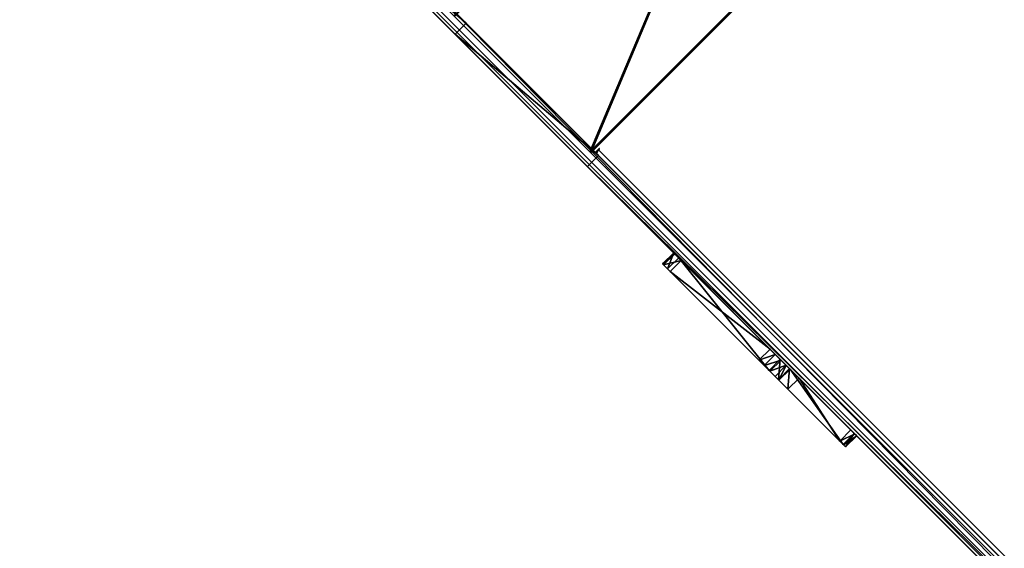
# Model space of a CAD drawing. Units: centimetres. Extents: x -623 to 608, y -355 to 381.
# Drawn here: x -452 to -359, y 76 to 127 of the extents above; entities that cross this region are included whole.
import ezdxf

# ---------------------------------------------------------------- set-up
doc = ezdxf.new("R2010")
doc.units = ezdxf.units.CM
doc.header["$LTSCALE"] = 2.54
doc.layers.get('0').update_dxf_attribs({"true_color": 0xff5454})
doc.layers.add('VP-EQ', color=7, linetype='Continuous', true_color=0x8a3492)

# ---------------------------------------------------------------- blocks, each defined once
blk = doc.blocks.new('Grupuj_34')
at = {"color": 18, "true_color": 0x010101}
for p, q in [((38.778, 1.5, 5.911), (58.59, 1.5, 14.525)), ((38.778, 1.5, 5.911), (58.59, 1.5, 14.525)), ((273.341, 1.5, 217.229), (48.602, 1.5, 28.635)), ((273.341, 1.5, 217.229), (48.602, 1.5, 28.635)), ((58.59, 1.5, 14.525), (76.394, 1.5, 26.761)), ((58.59, 1.5, 14.525), (58.59, 0, 14.525)), ((58.59, 1.5, 14.525), (76.394, 1.5, 26.761)), ((58.59, 1.5, 14.525), (58.59, 0, 14.525)), ((76.394, 1.5, 26.761), (275.772, 1.5, 194.074)), ((76.394, 1.5, 26.761), (76.394, 0, 26.761)), ((76.394, 1.5, 26.761), (275.772, 1.5, 194.074)), ((76.394, 1.5, 26.761), (76.394, 0, 26.761)), ((38.778, 0, 5.911), (58.59, 0, 14.525)), ((38.778, 0, 5.911), (58.59, 0, 14.525)), ((273.341, 0, 217.229), (48.602, 0, 28.635)), ((273.341, 0, 217.229), (48.602, 0, 28.635)), ((58.59, 0, 14.525), (76.394, 0, 26.761)), ((58.59, 0, 14.525), (76.394, 0, 26.761)), ((76.394, 0, 26.761), (275.772, 0, 194.074)), ((76.394, 0, 26.761), (275.772, 0, 194.074))]:
    blk.add_line(p, q, dxfattribs=at)
at = {"color": 0}
mesh = blk.add_polyface(dxfattribs=at)
corners = [(5.843, 1.5, 0.016), (17.642, 1.5, 1.229), (7.631, 1.5), (4.12, 1.5, 0.495), (3.75, 1.5, 0.714), (3.151, 1.5, 1.066), (2.58, 1.5, 1.404), (38.778, 1.5, 5.911), (1.327, 1.5, 2.68), (0.866, 1.5, 3.494), (0.463, 1.5, 4.208), (0.447, 1.5, 4.237), (0, 1.5, 5.968), (58.59, 1.5, 14.525), (0.016, 1.5, 7.756), (0.025, 1.5, 7.788), (0.245, 1.5, 8.577), (0.495, 1.5, 9.479), (1.404, 1.5, 11.02), (1.877, 1.5, 11.485), (2.373, 1.5, 11.971), (2.68, 1.5, 12.273), (4.237, 1.5, 13.152), (5.968, 1.5, 13.599), (17.19, 1.5, 14.977), (25.702, 1.5, 16.651), (76.394, 1.5, 26.761), (33.886, 1.5, 19.529), (41.572, 1.5, 23.551), (48.602, 1.5, 28.635), (275.772, 1.5, 194.074), (273.341, 1.5, 217.229), (276.184, 1.5, 195.002), (276.437, 1.5, 196.143), (276.437, 1.5, 200.905), (281.737, 1.5, 200.905), (281.737, 1.5, 216.073), (281.376, 1.5, 217.423), (277.583, 1.5, 218.773), (280.387, 1.5, 218.411), (279.037, 1.5, 218.773)]
mesh.append_faces([[corners[k] for k in face] for face in [(0, 1, 2), (39, 38, 40)]], dxfattribs={"vtx0": -1, "color": 0})
mesh.append_faces([[corners[k] for k in face] for face in [(1, 6, 7), (7, 12, 13), (13, 25, 26), (26, 29, 30), (30, 31, 32), (32, 31, 33), (33, 31, 34), (34, 31, 35), (35, 31, 36), (36, 31, 37), (37, 38, 39)]], dxfattribs={"vtx0": -1, "vtx1": -1, "color": 0})
mesh.append_faces([[corners[k] for k in face] for face in [(1, 0, 3), (1, 3, 4), (1, 4, 5), (1, 5, 6), (7, 6, 8), (7, 8, 9), (7, 9, 10), (7, 10, 11), (7, 11, 12), (13, 12, 14), (13, 14, 15), (13, 15, 16), (13, 16, 17), (13, 17, 18), (13, 18, 19), (13, 19, 20), (13, 20, 21), (13, 21, 22), (13, 22, 23), (13, 23, 24), (13, 24, 25), (26, 25, 27), (26, 27, 28), (26, 28, 29), (30, 29, 31), (37, 31, 38)]], dxfattribs={"vtx0": -1, "vtx2": -1, "color": 0})
at = {"color": 18, "true_color": 0x010101}
mesh = blk.add_polyface(dxfattribs=at)
corners = [(58.59, 1.5, 14.525), (38.778, 0, 5.911), (38.778, 1.5, 5.911), (58.59, 0, 14.525)]
mesh.append_faces([[corners[k] for k in face] for face in [(0, 1, 2), (1, 0, 3)]], dxfattribs={"vtx0": -1, "color": 18})
mesh = blk.add_polyface(dxfattribs=at)
corners = [(273.341, 0, 217.229), (48.602, 1.5, 28.635), (48.602, 0, 28.635), (273.341, 1.5, 217.229)]
mesh.append_faces([[corners[k] for k in face] for face in [(0, 1, 2), (1, 0, 3)]], dxfattribs={"vtx0": -1, "color": 18})
mesh = blk.add_polyface(dxfattribs=at)
corners = [(76.394, 1.5, 26.761), (58.59, 0, 14.525), (58.59, 1.5, 14.525), (76.394, 0, 26.761)]
mesh.append_faces([[corners[k] for k in face] for face in [(0, 1, 2), (1, 0, 3)]], dxfattribs={"vtx0": -1, "color": 18})
mesh = blk.add_polyface(dxfattribs=at)
corners = [(275.772, 1.5, 194.074), (76.394, 0, 26.761), (76.394, 1.5, 26.761), (275.772, 0, 194.074)]
mesh.append_faces([[corners[k] for k in face] for face in [(0, 1, 2), (1, 0, 3)]], dxfattribs={"vtx0": -1, "color": 18})
at = {"color": 0}
mesh = blk.add_polyface(dxfattribs=at)
corners = [(281.737, 0, 216.073), (276.437, 0, 200.905), (281.737, 0, 200.905), (17.642, 0, 1.229), (5.843, 0, 0.016), (7.631, 0), (4.12, 0, 0.495), (3.75, 0, 0.714), (3.151, 0, 1.066), (2.58, 0, 1.404), (38.778, 0, 5.911), (1.327, 0, 2.68), (0.866, 0, 3.494), (0.463, 0, 4.208), (0.447, 0, 4.237), (0, 0, 5.968), (58.59, 0, 14.525), (0.016, 0, 7.756), (0.025, 0, 7.788), (0.245, 0, 8.577), (0.495, 0, 9.479), (1.404, 0, 11.02), (1.877, 0, 11.485), (2.373, 0, 11.971), (2.68, 0, 12.273), (4.237, 0, 13.152), (5.968, 0, 13.599), (17.19, 0, 14.977), (25.702, 0, 16.651), (76.394, 0, 26.761), (33.886, 0, 19.529), (41.572, 0, 23.551), (48.602, 0, 28.635), (275.772, 0, 194.074), (273.341, 0, 217.229), (276.184, 0, 195.002), (276.437, 0, 196.143), (281.376, 0, 217.423), (277.583, 0, 218.773), (280.387, 0, 218.411), (279.037, 0, 218.773)]
mesh.append_faces([[corners[k] for k in face] for face in [(0, 1, 2), (3, 4, 5), (38, 39, 40)]], dxfattribs={"vtx0": -1, "color": 0})
mesh.append_faces([[corners[k] for k in face] for face in [(4, 3, 6), (6, 3, 7), (7, 3, 8), (8, 3, 9), (9, 10, 11), (11, 10, 12), (12, 10, 13), (13, 10, 14), (14, 10, 15), (15, 16, 17), (17, 16, 18), (18, 16, 19), (19, 16, 20), (20, 16, 21), (21, 16, 22), (22, 16, 23), (23, 16, 24), (24, 16, 25), (25, 16, 26), (26, 16, 27), (27, 16, 28), (28, 29, 30), (30, 29, 31), (31, 29, 32), (32, 33, 34), (34, 37, 38)]], dxfattribs={"vtx0": -1, "vtx1": -1, "color": 0})
mesh.append_faces([[corners[k] for k in face] for face in [(34, 1, 0)]], dxfattribs={"vtx0": -1, "vtx1": -1, "vtx2": -1, "color": 0})
mesh.append_faces([[corners[k] for k in face] for face in [(9, 3, 10), (15, 10, 16), (28, 16, 29), (32, 29, 33), (34, 33, 35), (34, 35, 36), (34, 36, 1), (34, 0, 37), (38, 37, 39)]], dxfattribs={"vtx0": -1, "vtx2": -1, "color": 0})
blk = doc.blocks.new('1')
at = {"color": 0}
blk.add_blockref('Grupuj_34', (0, 0), dxfattribs=at)
blk = doc.blocks.new('Grupuj_35')
at = {"color": 18, "true_color": 0x010101}
for p, q in [((0.677, 1.5, 10.064), (0, 1.5, 8.955)), ((0, 1.5, 8.955), (0, 0, 8.955)), ((0, 1.5, 8.955), (0.138, 1.5, 7.611)), ((0, 1.5, 8.955), (0, 0, 8.955)), ((0, 1.5, 8.955), (0.138, 1.5, 7.611)), ((0.677, 1.5, 10.064), (0, 1.5, 8.955)), ((0.138, 1.5, 7.611), (1.025, 1.5, 6.662)), ((0.138, 1.5, 7.611), (0.138, 0, 7.611)), ((0.138, 1.5, 7.611), (0.138, 0, 7.611)), ((0.138, 1.5, 7.611), (1.025, 1.5, 6.662)), ((0.677, 1.5, 10.064), (0.677, 0, 10.064)), ((14.323, 1.5, 21.515), (0.677, 1.5, 10.064)), ((0.677, 1.5, 10.064), (0.677, 0, 10.064)), ((14.323, 1.5, 21.515), (0.677, 1.5, 10.064)), ((1.025, 1.5, 6.662), (1.025, 0, 6.662)), ((1.025, 1.5, 6.662), (12.971, 1.5, 0.226)), ((1.025, 1.5, 6.662), (1.025, 0, 6.662)), ((1.025, 1.5, 6.662), (12.971, 1.5, 0.226)), ((12.971, 1.5, 0.226), (12.971, 0, 0.226)), ((12.971, 1.5, 0.226), (13.673, 1.5)), ((12.971, 1.5, 0.226), (13.673, 1.5)), ((12.971, 1.5, 0.226), (12.971, 0, 0.226)), ((13.673, 1.5), (14.438, 1.5, 0.042)), ((13.673, 1.5), (13.673, 0)), ((13.673, 1.5), (14.438, 1.5, 0.042)), ((13.673, 1.5), (13.673, 0)), ((15.581, 1.5, 21.991), (14.323, 1.5, 21.515)), ((14.323, 1.5, 21.515), (14.323, 0, 21.515)), ((14.323, 1.5, 21.515), (14.323, 0, 21.515)), ((15.581, 1.5, 21.991), (14.323, 1.5, 21.515)), ((14.438, 1.5, 0.042), (15.137, 1.5, 0.355)), ((14.438, 1.5, 0.042), (14.438, 0, 0.042)), ((14.438, 1.5, 0.042), (14.438, 0, 0.042)), ((14.438, 1.5, 0.042), (15.137, 1.5, 0.355)), ((15.137, 1.5, 0.355), (15.137, 0, 0.355)), ((15.137, 1.5, 0.355), (15.659, 1.5, 0.878)), ((15.137, 1.5, 0.355), (15.137, 0, 0.355)), ((15.137, 1.5, 0.355), (15.659, 1.5, 0.878)), ((15.581, 1.5, 21.991), (15.581, 0, 21.991)), ((16.861, 1.5, 21.579), (15.581, 1.5, 21.991)), ((15.581, 1.5, 21.991), (15.581, 0, 21.991)), ((16.861, 1.5, 21.579), (15.581, 1.5, 21.991)), ((15.659, 1.5, 0.878), (24.298, 1.5, 13.477)), ((15.659, 1.5, 0.878), (15.659, 0, 0.878)), ((15.659, 1.5, 0.878), (15.659, 0, 0.878)), ((15.659, 1.5, 0.878), (24.298, 1.5, 13.477)), ((23.84, 1.5, 16.299), (16.861, 1.5, 21.579)), ((16.861, 1.5, 21.579), (16.861, 0, 21.579)), ((16.861, 1.5, 21.579), (16.861, 0, 21.579)), ((23.84, 1.5, 16.299), (16.861, 1.5, 21.579)), ((24.354, 1.5, 15.728), (23.84, 1.5, 16.299)), ((23.84, 1.5, 16.299), (23.84, 0, 16.299)), ((23.84, 1.5, 16.299), (23.84, 0, 16.299)), ((24.354, 1.5, 15.728), (23.84, 1.5, 16.299)), ((24.298, 1.5, 13.477), (24.298, 0, 13.477)), ((24.298, 1.5, 13.477), (24.605, 1.5, 14.182)), ((24.298, 1.5, 13.477), (24.298, 0, 13.477)), ((24.298, 1.5, 13.477), (24.605, 1.5, 14.182)), ((24.354, 1.5, 15.728), (24.354, 0, 15.728)), ((24.628, 1.5, 14.979), (24.354, 1.5, 15.728)), ((24.354, 1.5, 15.728), (24.354, 0, 15.728)), ((24.628, 1.5, 14.979), (24.354, 1.5, 15.728)), ((24.605, 1.5, 14.182), (24.605, 0, 14.182)), ((24.605, 1.5, 14.182), (24.628, 1.5, 14.979)), ((24.605, 1.5, 14.182), (24.605, 0, 14.182)), ((24.605, 1.5, 14.182), (24.628, 1.5, 14.979)), ((24.628, 1.5, 14.979), (24.628, 0, 14.979)), ((24.628, 1.5, 14.979), (24.628, 0, 14.979)), ((0.677, 0, 10.064), (0, 0, 8.955)), ((0, 0, 8.955), (0.138, 0, 7.611)), ((0.677, 0, 10.064), (0, 0, 8.955)), ((0, 0, 8.955), (0.138, 0, 7.611)), ((0.138, 0, 7.611), (1.025, 0, 6.662)), ((0.138, 0, 7.611), (1.025, 0, 6.662)), ((14.323, 0, 21.515), (0.677, 0, 10.064)), ((14.323, 0, 21.515), (0.677, 0, 10.064)), ((1.025, 0, 6.662), (12.971, 0, 0.226)), ((1.025, 0, 6.662), (12.971, 0, 0.226)), ((12.971, 0, 0.226), (13.673, 0)), ((12.971, 0, 0.226), (13.673, 0)), ((13.673, 0), (14.438, 0, 0.042)), ((13.673, 0), (14.438, 0, 0.042)), ((15.581, 0, 21.991), (14.323, 0, 21.515)), ((15.581, 0, 21.991), (14.323, 0, 21.515)), ((14.438, 0, 0.042), (15.137, 0, 0.355)), ((14.438, 0, 0.042), (15.137, 0, 0.355)), ((15.137, 0, 0.355), (15.659, 0, 0.878)), ((15.137, 0, 0.355), (15.659, 0, 0.878)), ((16.861, 0, 21.579), (15.581, 0, 21.991)), ((16.861, 0, 21.579), (15.581, 0, 21.991)), ((15.659, 0, 0.878), (24.298, 0, 13.477)), ((15.659, 0, 0.878), (24.298, 0, 13.477)), ((23.84, 0, 16.299), (16.861, 0, 21.579)), ((23.84, 0, 16.299), (16.861, 0, 21.579)), ((24.354, 0, 15.728), (23.84, 0, 16.299)), ((24.354, 0, 15.728), (23.84, 0, 16.299)), ((24.298, 0, 13.477), (24.605, 0, 14.182)), ((24.298, 0, 13.477), (24.605, 0, 14.182)), ((24.628, 0, 14.979), (24.354, 0, 15.728)), ((24.628, 0, 14.979), (24.354, 0, 15.728)), ((24.605, 0, 14.182), (24.628, 0, 14.979)), ((24.605, 0, 14.182), (24.628, 0, 14.979))]:
    blk.add_line(p, q, dxfattribs=at)
mesh = blk.add_polyface(dxfattribs=at)
corners = [(0.677, 0, 10.064), (0, 1.5, 8.955), (0, 0, 8.955), (0.677, 1.5, 10.064)]
mesh.append_faces([[corners[k] for k in face] for face in [(0, 1, 2), (1, 0, 3)]], dxfattribs={"vtx0": -1, "color": 18})
mesh = blk.add_polyface(dxfattribs=at)
corners = [(0, 0, 8.955), (0.138, 1.5, 7.611), (0.138, 0, 7.611), (0, 1.5, 8.955)]
mesh.append_faces([[corners[k] for k in face] for face in [(0, 1, 2), (1, 0, 3)]], dxfattribs={"vtx0": -1, "color": 18})
at = {"color": 0}
mesh = blk.add_polyface(dxfattribs=at)
corners = [(12.971, 1.5, 0.226), (14.438, 1.5, 0.042), (13.673, 1.5), (15.137, 1.5, 0.355), (1.025, 1.5, 6.662), (15.659, 1.5, 0.878), (24.298, 1.5, 13.477), (0.138, 1.5, 7.611), (0, 1.5, 8.955), (0.677, 1.5, 10.064), (14.323, 1.5, 21.515), (24.605, 1.5, 14.182), (24.628, 1.5, 14.979), (24.354, 1.5, 15.728), (23.84, 1.5, 16.299), (16.861, 1.5, 21.579), (15.581, 1.5, 21.991)]
mesh.append_faces([[corners[k] for k in face] for face in [(0, 1, 2), (15, 10, 16)]], dxfattribs={"vtx0": -1, "color": 0})
mesh.append_faces([[corners[k] for k in face] for face in [(1, 0, 3), (3, 4, 5), (5, 4, 6), (6, 10, 11), (11, 10, 12), (12, 10, 13), (13, 10, 14), (14, 10, 15)]], dxfattribs={"vtx0": -1, "vtx1": -1, "color": 0})
mesh.append_faces([[corners[k] for k in face] for face in [(3, 0, 4), (6, 4, 7), (6, 7, 8), (6, 8, 9), (6, 9, 10)]], dxfattribs={"vtx0": -1, "vtx2": -1, "color": 0})
at = {"color": 18, "true_color": 0x010101}
mesh = blk.add_polyface(dxfattribs=at)
corners = [(0.138, 0, 7.611), (1.025, 1.5, 6.662), (1.025, 0, 6.662), (0.138, 1.5, 7.611)]
mesh.append_faces([[corners[k] for k in face] for face in [(0, 1, 2), (1, 0, 3)]], dxfattribs={"vtx0": -1, "color": 18})
mesh = blk.add_polyface(dxfattribs=at)
corners = [(14.323, 0, 21.515), (0.677, 1.5, 10.064), (0.677, 0, 10.064), (14.323, 1.5, 21.515)]
mesh.append_faces([[corners[k] for k in face] for face in [(0, 1, 2), (1, 0, 3)]], dxfattribs={"vtx0": -1, "color": 18})
mesh = blk.add_polyface(dxfattribs=at)
corners = [(12.971, 1.5, 0.226), (1.025, 0, 6.662), (1.025, 1.5, 6.662), (12.971, 0, 0.226)]
mesh.append_faces([[corners[k] for k in face] for face in [(0, 1, 2), (1, 0, 3)]], dxfattribs={"vtx0": -1, "color": 18})
mesh = blk.add_polyface(dxfattribs=at)
corners = [(13.673, 1.5), (12.971, 0, 0.226), (12.971, 1.5, 0.226), (13.673, 0)]
mesh.append_faces([[corners[k] for k in face] for face in [(0, 1, 2), (1, 0, 3)]], dxfattribs={"vtx0": -1, "color": 18})
mesh = blk.add_polyface(dxfattribs=at)
corners = [(14.438, 1.5, 0.042), (13.673, 0), (13.673, 1.5), (14.438, 0, 0.042)]
mesh.append_faces([[corners[k] for k in face] for face in [(0, 1, 2), (1, 0, 3)]], dxfattribs={"vtx0": -1, "color": 18})
mesh = blk.add_polyface(dxfattribs=at)
corners = [(15.581, 0, 21.991), (14.323, 1.5, 21.515), (14.323, 0, 21.515), (15.581, 1.5, 21.991)]
mesh.append_faces([[corners[k] for k in face] for face in [(0, 1, 2), (1, 0, 3)]], dxfattribs={"vtx0": -1, "color": 18})
mesh = blk.add_polyface(dxfattribs=at)
corners = [(15.137, 1.5, 0.355), (14.438, 0, 0.042), (14.438, 1.5, 0.042), (15.137, 0, 0.355)]
mesh.append_faces([[corners[k] for k in face] for face in [(0, 1, 2), (1, 0, 3)]], dxfattribs={"vtx0": -1, "color": 18})
mesh = blk.add_polyface(dxfattribs=at)
corners = [(15.137, 1.5, 0.355), (15.659, 0, 0.878), (15.137, 0, 0.355), (15.659, 1.5, 0.878)]
mesh.append_faces([[corners[k] for k in face] for face in [(0, 1, 2), (1, 0, 3)]], dxfattribs={"vtx0": -1, "color": 18})
mesh = blk.add_polyface(dxfattribs=at)
corners = [(16.861, 0, 21.579), (15.581, 1.5, 21.991), (15.581, 0, 21.991), (16.861, 1.5, 21.579)]
mesh.append_faces([[corners[k] for k in face] for face in [(0, 1, 2), (1, 0, 3)]], dxfattribs={"vtx0": -1, "color": 18})
mesh = blk.add_polyface(dxfattribs=at)
corners = [(15.659, 1.5, 0.878), (24.298, 0, 13.477), (15.659, 0, 0.878), (24.298, 1.5, 13.477)]
mesh.append_faces([[corners[k] for k in face] for face in [(0, 1, 2), (1, 0, 3)]], dxfattribs={"vtx0": -1, "color": 18})
mesh = blk.add_polyface(dxfattribs=at)
corners = [(23.84, 0, 16.299), (16.861, 1.5, 21.579), (16.861, 0, 21.579), (23.84, 1.5, 16.299)]
mesh.append_faces([[corners[k] for k in face] for face in [(0, 1, 2), (1, 0, 3)]], dxfattribs={"vtx0": -1, "color": 18})
mesh = blk.add_polyface(dxfattribs=at)
corners = [(24.354, 1.5, 15.728), (23.84, 0, 16.299), (24.354, 0, 15.728), (23.84, 1.5, 16.299)]
mesh.append_faces([[corners[k] for k in face] for face in [(0, 1, 2), (1, 0, 3)]], dxfattribs={"vtx0": -1, "color": 18})
mesh = blk.add_polyface(dxfattribs=at)
corners = [(24.298, 1.5, 13.477), (24.605, 0, 14.182), (24.298, 0, 13.477), (24.605, 1.5, 14.182)]
mesh.append_faces([[corners[k] for k in face] for face in [(0, 1, 2), (1, 0, 3)]], dxfattribs={"vtx0": -1, "color": 18})
mesh = blk.add_polyface(dxfattribs=at)
corners = [(24.628, 1.5, 14.979), (24.354, 0, 15.728), (24.628, 0, 14.979), (24.354, 1.5, 15.728)]
mesh.append_faces([[corners[k] for k in face] for face in [(0, 1, 2), (1, 0, 3)]], dxfattribs={"vtx0": -1, "color": 18})
mesh = blk.add_polyface(dxfattribs=at)
corners = [(24.605, 1.5, 14.182), (24.628, 0, 14.979), (24.605, 0, 14.182), (24.628, 1.5, 14.979)]
mesh.append_faces([[corners[k] for k in face] for face in [(0, 1, 2), (1, 0, 3)]], dxfattribs={"vtx0": -1, "color": 18})
at = {"color": 0}
mesh = blk.add_polyface(dxfattribs=at)
corners = [(14.438, 0, 0.042), (12.971, 0, 0.226), (13.673, 0), (15.137, 0, 0.355), (1.025, 0, 6.662), (15.659, 0, 0.878), (24.298, 0, 13.477), (0.138, 0, 7.611), (0, 0, 8.955), (0.677, 0, 10.064), (14.323, 0, 21.515), (24.605, 0, 14.182), (24.628, 0, 14.979), (24.354, 0, 15.728), (23.84, 0, 16.299), (16.861, 0, 21.579), (15.581, 0, 21.991)]
mesh.append_faces([[corners[k] for k in face] for face in [(0, 1, 2), (10, 15, 16)]], dxfattribs={"vtx0": -1, "color": 0})
mesh.append_faces([[corners[k] for k in face] for face in [(1, 3, 4), (4, 6, 7), (7, 6, 8), (8, 6, 9), (9, 6, 10)]], dxfattribs={"vtx0": -1, "vtx1": -1, "color": 0})
mesh.append_faces([[corners[k] for k in face] for face in [(1, 0, 3), (4, 3, 5), (4, 5, 6), (10, 6, 11), (10, 11, 12), (10, 12, 13), (10, 13, 14), (10, 14, 15)]], dxfattribs={"vtx0": -1, "vtx2": -1, "color": 0})
blk = doc.blocks.new('Komponent_5')
at = {"color": 0}
blk.add_blockref('Grupuj_35', (0, 0), dxfattribs=at)
blk = doc.blocks.new('Grupuj_37')
at = {"color": 7, "true_color": 0xebebeb}
for p, q in [((73.507, 45, 29.591), (73.507, 0, 29.591)), ((73.507, 45, 29.591), (73.507, 0, 29.591)), ((73.635, 45, 29.437), (73.635, 0, 29.437)), ((73.635, 45, 29.437), (73.635, 0, 29.437)), ((73.507, 0, 29.591), (55.204, 0, 18.264)), ((73.507, 0, 29.591), (55.204, 0, 18.264)), ((55.283, 0, 18.081), (73.635, 0, 29.437)), ((55.283, 0, 18.081), (73.635, 0, 29.437)), ((274.421, 0, 198.178), (73.507, 0, 29.591)), ((274.421, 0, 198.178), (73.507, 0, 29.591)), ((73.635, 0, 29.437), (274.55, 0, 198.025)), ((73.635, 0, 29.437), (274.55, 0, 198.025))]:
    blk.add_line(p, q, dxfattribs=at)
mesh = blk.add_polyface(dxfattribs=at)
corners = [(0.097, 45, 1.99), (1.757, 45, 0.12), (1.597, 45, 0), (0.252, 45, 2.117), (0.034, 45, 2.114), (0, 45, 2.226), (0.225, 45, 2.172), (0.191, 45, 2.284), (0.612, 45, 6.578), (0.779, 45, 6.469), (4.363, 45, 8.709), (4.339, 45, 8.907), (34.462, 45, 12.404), (34.438, 45, 12.603), (55.283, 45, 18.081), (55.204, 45, 18.264), (73.635, 45, 29.437), (73.507, 45, 29.591), (274.55, 45, 198.025), (274.421, 45, 198.178), (274.678, 45, 198.071), (284.678, 45, 198.071), (284.678, 45, 198.271), (274.678, 45, 198.271)]
mesh.append_faces([[corners[k] for k in face] for face in [(0, 1, 2), (22, 19, 23)]], dxfattribs={"vtx0": -1, "color": 7})
mesh.append_faces([[corners[k] for k in face] for face in [(1, 0, 3), (3, 5, 6), (6, 5, 7), (7, 8, 9), (9, 8, 10), (10, 11, 12), (12, 13, 14), (14, 15, 16), (16, 17, 18), (18, 19, 20), (20, 19, 21), (21, 19, 22)]], dxfattribs={"vtx0": -1, "vtx1": -1, "color": 7})
mesh.append_faces([[corners[k] for k in face] for face in [(3, 0, 4), (3, 4, 5), (7, 5, 8), (10, 8, 11), (12, 11, 13), (14, 13, 15), (16, 15, 17), (18, 17, 19)]], dxfattribs={"vtx0": -1, "vtx2": -1, "color": 7})
mesh = blk.add_polyface(dxfattribs=at)
corners = [(73.507, 0, 29.591), (55.204, 45, 18.264), (55.204, 0, 18.264), (73.507, 45, 29.591)]
mesh.append_faces([[corners[k] for k in face] for face in [(0, 1, 2), (1, 0, 3)]], dxfattribs={"vtx0": -1, "color": 7})
mesh = blk.add_polyface(dxfattribs=at)
corners = [(55.283, 45, 18.081), (73.635, 0, 29.437), (55.283, 0, 18.081), (73.635, 45, 29.437)]
mesh.append_faces([[corners[k] for k in face] for face in [(0, 1, 2), (1, 0, 3)]], dxfattribs={"vtx0": -1, "color": 7})
mesh = blk.add_polyface(dxfattribs=at)
corners = [(274.421, 0, 198.178), (73.507, 45, 29.591), (73.507, 0, 29.591), (274.421, 45, 198.178)]
mesh.append_faces([[corners[k] for k in face] for face in [(0, 1, 2), (1, 0, 3)]], dxfattribs={"vtx0": -1, "color": 7})
mesh = blk.add_polyface(dxfattribs=at)
corners = [(73.635, 45, 29.437), (274.55, 0, 198.025), (73.635, 0, 29.437), (274.55, 45, 198.025)]
mesh.append_faces([[corners[k] for k in face] for face in [(0, 1, 2), (1, 0, 3)]], dxfattribs={"vtx0": -1, "color": 7})
mesh = blk.add_polyface(dxfattribs=at)
corners = [(284.678, 0, 198.271), (274.678, 0, 198.071), (284.678, 0, 198.071), (274.421, 0, 198.178), (274.678, 0, 198.271), (1.757, 0, 0.12), (0.097, 0, 1.99), (1.597, 0), (0.252, 0, 2.117), (0.034, 0, 2.114), (0, 0, 2.226), (0.225, 0, 2.172), (0.191, 0, 2.284), (0.612, 0, 6.578), (0.779, 0, 6.469), (4.363, 0, 8.709), (4.339, 0, 8.907), (34.462, 0, 12.404), (34.438, 0, 12.603), (55.283, 0, 18.081), (55.204, 0, 18.264), (73.635, 0, 29.437), (73.507, 0, 29.591), (274.55, 0, 198.025)]
mesh.append_faces([[corners[k] for k in face] for face in [(0, 1, 2), (3, 0, 4), (5, 6, 7)]], dxfattribs={"vtx0": -1, "color": 7})
mesh.append_faces([[corners[k] for k in face] for face in [(6, 8, 9), (9, 8, 10), (10, 12, 13), (13, 15, 16), (16, 17, 18), (18, 19, 20), (20, 21, 22), (22, 23, 3)]], dxfattribs={"vtx0": -1, "vtx1": -1, "color": 7})
mesh.append_faces([[corners[k] for k in face] for face in [(1, 0, 3)]], dxfattribs={"vtx0": -1, "vtx1": -1, "vtx2": -1, "color": 7})
mesh.append_faces([[corners[k] for k in face] for face in [(6, 5, 8), (10, 8, 11), (10, 11, 12), (13, 12, 14), (13, 14, 15), (16, 15, 17), (18, 17, 19), (20, 19, 21), (22, 21, 23), (3, 23, 1)]], dxfattribs={"vtx0": -1, "vtx2": -1, "color": 7})
blk = doc.blocks.new('Grupuj_38')
at = {"color": 0}
for name, p in [('1', (0, 47.3, 9.324)), ('Grupuj_37', (2.059, 2.65, 11.857)), ('1', (0, 1.5, 9.324)), ('Komponent_5', (88.004, 0, 59.501))]:
    blk.add_blockref(name, p, dxfattribs=at)
blk = doc.blocks.new('Slizg_210_LOW')
at = {"color": 0}
blk.add_blockref('Grupuj_38', (-177.153, -23.742), dxfattribs=at)
blk = doc.blocks.new('Grupuj_1')
at = {"color": 8, "true_color": 0x6f7c7e, "rotation": 315}
blk.add_blockref('Slizg_210_LOW', (140.994, 257.278, 0.441), dxfattribs=at)
blk = doc.blocks.new('1454')
at = {"color": 8, "linetype": 'Continuous', "lineweight": 25}
for p, q in [((2478.031, 1328.902), (2446.706, 1297.577)), ((2447.26, 1297.589), (2582.083, 1162.766)), ((2447.33, 1297.66), (2447.276, 1297.714))]:
    blk.add_line(p, q, dxfattribs=at)
at = {"color": 7, "linetype": 'Continuous', "lineweight": 25}
for p, q in [((2426.655, 1316.356), (2535.02, 1207.99)), ((2535.444, 1208.415), (2427.079, 1316.78)), ((2427.428, 1316.856), (2535.793, 1208.49)), ((2534.944, 1207.642), (2426.579, 1316.007)), ((2447.276, 1297.714), (2446.923, 1297.361)), ((2447.26, 1297.589), (2447.33, 1297.66)), ((2447.014, 1297.27), (2447.126, 1297.382))]:
    blk.add_line(p, q, dxfattribs=at)
at = {"color": 7, "linetype": 'Continuous', "lineweight": 25, "flags": 128}
for points in [[(2447.159, 1297.125), (2447.129, 1297.166), (2447.111, 1297.216), (2447.105, 1297.273), (2447.113, 1297.336), (2447.133, 1297.401), (2447.165, 1297.467), (2447.208, 1297.531), (2447.26, 1297.589)], [(2447.33, 1297.66), (2447.342, 1297.676), (2447.347, 1297.693), (2447.346, 1297.709), (2447.339, 1297.722), (2447.326, 1297.73), (2447.309, 1297.731), (2447.292, 1297.726), (2447.276, 1297.714)]]:
    blk.add_lwpolyline(points, dxfattribs=at)
blk = doc.blocks.new('1454 2d')
at = {"layer": 'VP-EQ', "color": 3}
blk.add_blockref('1454', (0, 0), dxfattribs=at)

msp = doc.modelspace()

# ---------------------------------------------------------------- block references
at = {"color": 0}
msp.add_blockref('Grupuj_1', (-452.283, -200.242), dxfattribs=at)
at = {"layer": 'VP-EQ', "color": 0}
msp.add_blockref('1454 2d', (-2844.448, -1183.467), dxfattribs=at)

doc.saveas('drawing.dxf')
